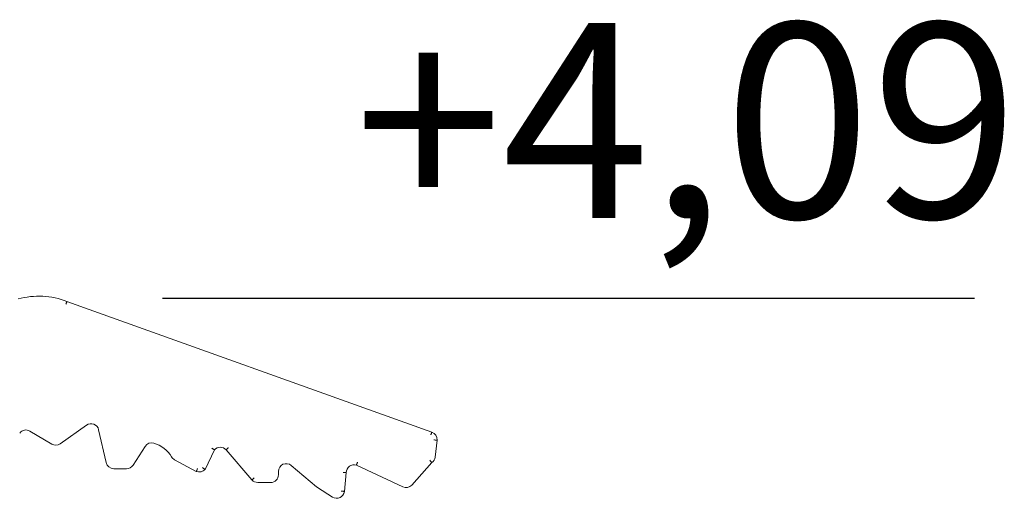
# Model space of a CAD drawing. Extents: x 2158 to 2398, y 1452 to 1680.
# Drawn here: x 2360 to 2372, y 1664 to 1670 of the extents above; entities that cross this region are included whole.
import ezdxf
from ezdxf.enums import TextEntityAlignment as Align

# ---------------------------------------------------------------- set-up
doc = ezdxf.new("R2010")
doc.units = 0
doc.header["$LTSCALE"] = 25
doc.layers.get('0').update_dxf_attribs({"linetype": 'CONTINUOUS'})
doc.layers.add('COTAS', color=7, linetype='CONTINUOUS')
doc.styles.add('ROMANS', font='romans')

msp = doc.modelspace()

# ---------------------------------------------------------------- linework, layer by layer
at = {"color": 7, "linetype": 'Continuous', "lineweight": 15}
for p, q in [((2360.23579, 1666.40674), (2364.91798, 1664.73066)), ((2360.03946, 1664.57625), (2359.76008, 1664.74264)), ((2360.48695, 1664.81973), (2360.14833, 1664.5805)), ((2360.73817, 1664.33768), (2360.64217, 1664.76021)), ((2364.98338, 1664.62501), (2364.95819, 1664.40798)), ((2361.23691, 1664.54657), (2361.08351, 1664.30607)), ((2362.12751, 1664.50175), (2362.00896, 1664.25049)), ((2362.60828, 1664.11557), (2362.27616, 1664.5023)), ((2361.89404, 1664.22562), (2361.61683, 1664.37358)), ((2364.91638, 1664.33771), (2364.66089, 1664.05026)), ((2360.9992, 1664.25984), (2360.83568, 1664.25984)), ((2362.94864, 1664.2252), (2362.94864, 1664.18274)), ((2363.43806, 1664.02536), (2363.11342, 1664.30138)), ((2363.81802, 1664.20955), (2363.79467, 1663.96796)), ((2364.54375, 1664.02613), (2363.94813, 1664.30491)), ((2362.84864, 1664.08274), (2362.68235, 1664.08274)), ((2363.64188, 1663.8952), (2363.44936, 1664.01704))]:
    msp.add_line(p, q, dxfattribs=at)
for centre, radius, start, end in [((2359.87505, 1665.47408), 1, 68.853944, 105.457697), ((2360.54465, 1664.73805), 0.1, 12.801018, 125.239952), ((2359.70891, 1664.65672), 0.1, 59.22431, 142.871493), ((2364.88, 1664.63408), 0.10378, 354.984004, 68.532035), ((2360.09063, 1664.66217), 0.1, 239.22431, 305.239952), ((2361.32122, 1664.49279), 0.1, 72.832752, 147.469563), ((2361.23114, 1664.2012), 0.40519, 31.054496, 72.832752), ((2362.20208, 1664.43512), 0.1, 42.202263, 138.218781), ((2360.83568, 1664.35984), 0.1, 192.801018, 270), ((2361.66392, 1664.4618), 0.1, 211.054496, 241.907874), ((2363.04864, 1664.2252), 0.1, 49.627588, 180), ((2364.85885, 1664.41951), 0.1, 305.114908, 353.378541), ((2360.9992, 1664.35984), 0.1, 270, 327.469563), ((2361.93439, 1664.31711), 0.1, 246.199566, 318.218781), ((2363.91802, 1664.20955), 0.1, 72.478715, 180), ((2362.68235, 1664.18274), 0.1, 222.202263, 270), ((2362.84864, 1664.18274), 0.1, 270, 0), ((2363.50283, 1664.10155), 0.1, 229.627588, 237.672124), ((2363.69536, 1663.9797), 0.1, 237.672124, 353.257191), ((2364.58614, 1664.1167), 0.1, 244.917928, 318.368331)]:
    msp.add_arc(centre, radius, start, end, dxfattribs=at)
for points, knots in [([(2360.22183, 1666.36926), (2360.22192, 1666.3695), (2360.22295, 1666.37226), (2360.22554, 1666.37922), (2360.22938, 1666.38953), (2360.23292, 1666.39904), (2360.23533, 1666.4055), (2360.23564, 1666.40633), (2360.23579, 1666.40674)], [0, 0, 0, 0, 0.012579502, 0.141338116, 0.35601588, 0.570687533, 0.785345082, 1, 1, 1, 1]), ([(2364.90385, 1664.69324), (2364.90392, 1664.69344), (2364.90497, 1664.69619), (2364.9076, 1664.70313), (2364.91151, 1664.71347), (2364.91509, 1664.72297), (2364.91751, 1664.72942), (2364.91782, 1664.73025), (2364.91798, 1664.73066)], [0, 0, 0, 0, 0.01017834, 0.14137291, 0.3560407, 0.57070467, 0.78535202, 1, 1, 1, 1]), ([(2364.94358, 1664.629), (2364.9438, 1664.62898), (2364.94673, 1664.62869), (2364.95412, 1664.62796), (2364.9651, 1664.62686), (2364.9752, 1664.62584), (2364.98206, 1664.62514), (2364.98294, 1664.62505), (2364.98338, 1664.62501)], [0, 0, 0, 0, 0.01069281, 0.14135697, 0.35603279, 0.57069486, 0.78534791, 1, 1, 1, 1]), ([(2362.0936, 1664.52362), (2362.09367, 1664.52358), (2362.09628, 1664.52194), (2362.1027, 1664.51787), (2362.1122, 1664.51178), (2362.12068, 1664.50626), (2362.12641, 1664.50248), (2362.12714, 1664.502), (2362.12751, 1664.50175)], [0, 0, 0, 0, 0.00410342, 0.14715542, 0.36237798, 0.57563536, 0.7877771, 1, 1, 1, 1]), ([(2362.30618, 1664.52873), (2362.30597, 1664.52855), (2362.30375, 1664.5266), (2362.29818, 1664.5217), (2362.28994, 1664.51445), (2362.28232, 1664.50774), (2362.27715, 1664.50318), (2362.27649, 1664.50259), (2362.27616, 1664.5023)], [0, 0, 0, 0, 0.01339054, 0.14134342, 0.35601818, 0.57069188, 0.7853449, 1, 1, 1, 1]), ([(2363.96289, 1664.34216), (2363.96284, 1664.34205), (2363.96174, 1664.33929), (2363.95896, 1664.33236), (2363.95484, 1664.322), (2363.95112, 1664.31256), (2363.94861, 1664.30615), (2363.94829, 1664.30532), (2363.94813, 1664.30491)], [0, 0, 0, 0, 0.006056779, 0.142483872, 0.357286877, 0.571665145, 0.785830886, 1, 1, 1, 1]), ([(2364.88996, 1664.3682), (2364.89001, 1664.36814), (2364.89199, 1664.36577), (2364.89688, 1664.35997), (2364.90425, 1664.35143), (2364.91093, 1664.34383), (2364.91549, 1664.33869), (2364.91608, 1664.33804), (2364.91638, 1664.33771)], [0, 0, 0, 0, 0.00370416, 0.14720243, 0.36168419, 0.57481764, 0.78739733, 1, 1, 1, 1]), ([(2361.89404, 1664.22562), (2361.89423, 1664.22602), (2361.89462, 1664.22681), (2361.89763, 1664.23301), (2361.90205, 1664.24215), (2361.90686, 1664.25218), (2361.91006, 1664.2589), (2361.91132, 1664.26158), (2361.91138, 1664.2617)], [0, 0, 0, 0, 0.21449264, 0.42893829, 0.64345511, 0.85812208, 0.99349513, 1, 1, 1, 1]), ([(2362.00896, 1664.25049), (2362.00859, 1664.25073), (2362.00786, 1664.25121), (2362.00216, 1664.25501), (2361.99378, 1664.26067), (2361.98445, 1664.26714), (2361.9782, 1664.2716), (2361.97564, 1664.27345), (2361.97559, 1664.27349)], [0, 0, 0, 0, 0.21145586, 0.42288549, 0.63513385, 0.84947836, 0.99668045, 1, 1, 1, 1]), ([(2363.77804, 1664.21164), (2363.77818, 1664.21163), (2363.78114, 1664.21147), (2363.78857, 1664.21106), (2363.79968, 1664.21047), (2363.80981, 1664.20995), (2363.8167, 1664.20961), (2363.81758, 1664.20957), (2363.81802, 1664.20955)], [0, 0, 0, 0, 0.00708652, 0.14192314, 0.35666912, 0.57119542, 0.78558945, 1, 1, 1, 1]), ([(2362.63823, 1664.14209), (2362.63806, 1664.14194), (2362.63586, 1664.13998), (2362.6303, 1664.13505), (2362.62204, 1664.12773), (2362.61444, 1664.12101), (2362.60927, 1664.11644), (2362.60861, 1664.11586), (2362.60828, 1664.11557)], [0, 0, 0, 0, 0.01083053, 0.14135912, 0.3560283, 0.57069552, 0.78534833, 1, 1, 1, 1]), ([(2363.7549, 1663.97229), (2363.75515, 1663.97226), (2363.75808, 1663.97194), (2363.76546, 1663.97113), (2363.7764, 1663.96993), (2363.78649, 1663.96884), (2363.79335, 1663.9681), (2363.79423, 1663.96801), (2363.79467, 1663.96796)], [0, 0, 0, 0, 0.01219215, 0.14133424, 0.35600323, 0.57065466, 0.78530964, 1, 1, 1, 1])]:
    msp.add_open_spline(points, degree=3, knots=knots, dxfattribs=at)
at = {"layer": 'COTAS', "color": 7}
msp.add_line((2361.46072, 1666.44846), (2371.87968, 1666.44846), dxfattribs=at)

# ---------------------------------------------------------------- texts
at = {"layer": 'COTAS', "color": 7, "style": 'ROMANS'}
msp.add_text('+4,09', height=2.5, dxfattribs=at).set_placement((2368.1849, 1667.47785), align=Align.CENTER)

doc.saveas('drawing.dxf')
